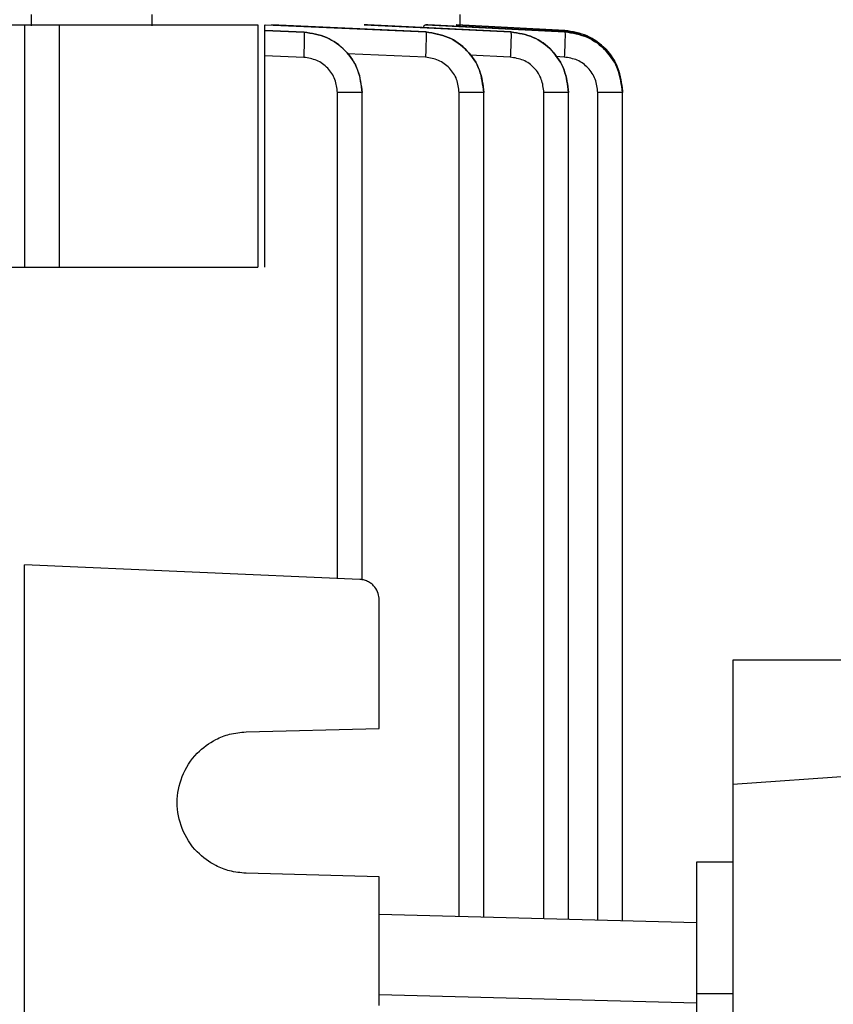
# Model space of a CAD drawing. Units: millimetres. Extents: x 48 to 4992, y 48 to 3516.
# Drawn here: x 3118 to 3159, y 1490 to 1539 of the extents above; entities that cross this region are included whole.
import ezdxf

# ---------------------------------------------------------------- set-up
doc = ezdxf.new("R2010")
doc.units = ezdxf.units.MM
doc.header["$LTSCALE"] = 12

msp = doc.modelspace()

# ---------------------------------------------------------------- linework, layer by layer
at = {"color": 7, "linetype": 'Continuous', "lineweight": 25}
for p, q in [((3118.86, 1538.955), (3118.86, 1538.409)), ((3124.86, 1538.409), (3124.86, 1538.955)), ((3140.095, 1538.446), (3140.095, 1538.958)), ((3115.275, 1538.455), (3118.546, 1538.455)), ((3118.546, 1526.455), (3118.546, 1538.455)), ((3120.257, 1538.455), (3120.257, 1526.455)), ((3130.092, 1538.455), (3130.092, 1526.455)), ((3130.441, 1526.452), (3130.441, 1538.458)), ((3132.376, 1538.092), (3130.441, 1538.174)), ((3130.441, 1538.168), (3132.376, 1538.089)), ((3130.472, 1538.455), (3138.411, 1538.096)), ((3138.411, 1538.098), (3130.761, 1538.455)), ((3132.376, 1538.089), (3132.376, 1538.092)), ((3135.522, 1538.455), (3135.343, 1538.455)), ((3135.343, 1538.455), (3142.614, 1538.101)), ((3142.614, 1538.102), (3135.522, 1538.455)), ((3138.502, 1538.455), (3138.404, 1538.455)), ((3138.404, 1538.455), (3145.288, 1538.104)), ((3138.411, 1538.096), (3138.411, 1538.098)), ((3145.288, 1538.105), (3138.502, 1538.455)), ((3139.928, 1538.455), (3139.901, 1538.455)), ((3139.901, 1538.455), (3145.291, 1538.173)), ((3145.291, 1538.174), (3139.928, 1538.455)), ((3142.614, 1538.101), (3142.614, 1538.102)), ((3145.288, 1538.104), (3145.288, 1538.105)), ((3145.291, 1538.173), (3145.291, 1538.174)), ((3132.356, 1536.841), (3130.441, 1536.919)), ((3138.386, 1536.847), (3134.507, 1537.023)), ((3142.585, 1536.852), (3140.581, 1536.95)), ((3145.257, 1536.855), (3144.825, 1536.877)), ((3148.134, 1535.136), (3148.134, 1535.205)), ((3148.134, 1535.205), (3148.134, 1535.205)), ((3134.032, 1511.045), (3134.032, 1535.093)), ((3135.249, 1510.983), (3135.249, 1535.122)), ((3140.054, 1494.333), (3140.054, 1535.1)), ((3141.272, 1494.301), (3141.272, 1535.125)), ((3144.249, 1494.223), (3144.249, 1535.105)), ((3145.466, 1494.191), (3145.466, 1535.134)), ((3146.917, 1494.153), (3146.917, 1535.108)), ((3148.134, 1494.121), (3148.134, 1535.136)), ((3116.968, 1526.455), (3118.546, 1526.455)), ((3118.539, 1488.188), (3118.539, 1511.721)), ((3135.139, 1510.996), (3118.539, 1511.721)), ((3136.095, 1503.626), (3136.095, 1509.997)), ((3182.796, 1507.005), (3153.595, 1507.005)), ((3153.595, 1507.005), (3153.595, 1500.853)), ((3129.503, 1503.453), (3136.095, 1503.626)), ((3182.796, 1502.887), (3153.595, 1500.853)), ((3153.595, 1500.853), (3153.595, 1405.156)), ((3153.595, 1497.005), (3151.795, 1497.005)), ((3136.095, 1496.283), (3129.503, 1496.456)), ((3136.095, 1489.912), (3136.095, 1496.283)), ((3136.095, 1494.437), (3151.795, 1494.026)), ((3151.795, 1490.027), (3136.095, 1490.438)), ((3151.795, 1490.505), (3153.595, 1490.505)), ((3151.795, 1490.505), (3151.795, 1415.505))]:
    msp.add_line(p, q, dxfattribs=at)
for points in [[(3118.546, 1538.455), (3118.684, 1538.455), (3118.962, 1538.455), (3119.426, 1538.455), (3119.88, 1538.455), (3120.131, 1538.455), (3120.257, 1538.455)], [(3120.257, 1538.455), (3122.007, 1538.455), (3125.506, 1538.455), (3128.564, 1538.455), (3130.092, 1538.455)], [(3135.249, 1535.093), (3135.231, 1535.093), (3135.194, 1535.093), (3134.915, 1535.093), (3134.513, 1535.093), (3134.192, 1535.093), (3134.032, 1535.093)], [(3141.272, 1535.1), (3141.253, 1535.1), (3141.217, 1535.1), (3140.937, 1535.1), (3140.536, 1535.1), (3140.215, 1535.1), (3140.054, 1535.1)], [(3145.466, 1535.105), (3145.448, 1535.105), (3145.412, 1535.105), (3145.132, 1535.105), (3144.73, 1535.105), (3144.409, 1535.105), (3144.249, 1535.105)], [(3148.134, 1535.108), (3148.116, 1535.108), (3148.08, 1535.108), (3147.8, 1535.108), (3147.399, 1535.108), (3147.078, 1535.108), (3146.917, 1535.108)], [(3118.546, 1526.455), (3118.684, 1526.455), (3118.962, 1526.455), (3119.426, 1526.455), (3119.88, 1526.455), (3120.131, 1526.455), (3120.257, 1526.455)], [(3120.257, 1526.455), (3122.007, 1526.455), (3125.506, 1526.455), (3128.564, 1526.455), (3130.092, 1526.455)], [(3151.795, 1497.005), (3151.795, 1496.907), (3151.795, 1496.712), (3151.795, 1495.208), (3151.795, 1493.06), (3151.795, 1491.356), (3151.795, 1490.505)]]:
    msp.add_open_spline(points, degree=3, dxfattribs=at)
for points, knots in [([(3132.376, 1538.089), (3132.379, 1538.065), (3132.385, 1538.016), (3132.384, 1537.729), (3132.374, 1537.321), (3132.362, 1537.001), (3132.356, 1536.841)], [0, 0, 0, 0, 0.2499304, 0.4998742, 0.7495853, 1, 1, 1, 1]), ([(3135.249, 1535.093), (3135.206, 1535.475), (3135.119, 1536.239), (3134.461, 1537.216), (3133.512, 1537.907), (3132.754, 1538.03), (3132.376, 1538.092)], [0, 0, 0, 0, 0.250073, 0.500356, 0.750654, 1, 1, 1, 1]), ([(3132.376, 1538.089), (3132.756, 1538.03), (3133.516, 1537.911), (3134.463, 1537.213), (3135.113, 1536.235), (3135.204, 1535.473), (3135.249, 1535.093)], [0, 0, 0, 0, 0.250071, 0.500382, 0.750694, 1, 1, 1, 1]), ([(3138.291, 1538.346), (3138.293, 1538.351), (3138.326, 1538.445), (3138.366, 1538.45), (3138.404, 1538.455)], [0, 0, 0, 0, 0.053528, 1, 1, 1, 1]), ([(3138.411, 1538.096), (3138.414, 1538.072), (3138.42, 1538.026), (3138.418, 1537.739), (3138.406, 1537.33), (3138.393, 1537.009), (3138.386, 1536.847)], [0, 0, 0, 0, 0.249929, 0.499872, 0.749578, 1, 1, 1, 1]), ([(3141.272, 1535.1), (3141.227, 1535.479), (3141.137, 1536.24), (3140.49, 1537.216), (3139.547, 1537.915), (3138.79, 1538.037), (3138.411, 1538.098)], [0, 0, 0, 0, 0.249344, 0.499642, 0.749931, 1, 1, 1, 1]), ([(3138.411, 1538.096), (3138.788, 1538.033), (3139.543, 1537.909), (3140.488, 1537.217), (3141.142, 1536.243), (3141.229, 1535.481), (3141.272, 1535.1)], [0, 0, 0, 0, 0.249319, 0.499631, 0.749938, 1, 1, 1, 1]), ([(3142.614, 1538.101), (3142.617, 1538.078), (3142.624, 1538.033), (3142.62, 1537.747), (3142.608, 1537.337), (3142.593, 1537.014), (3142.585, 1536.852)], [0, 0, 0, 0, 0.249928, 0.49987, 0.749571, 1, 1, 1, 1]), ([(3145.466, 1535.105), (3145.421, 1535.484), (3145.332, 1536.243), (3144.687, 1537.218), (3143.748, 1537.917), (3142.992, 1538.04), (3142.614, 1538.102)], [0, 0, 0, 0, 0.249352, 0.499657, 0.749945, 1, 1, 1, 1]), ([(3142.614, 1538.101), (3142.992, 1538.039), (3143.748, 1537.916), (3144.687, 1537.217), (3145.332, 1536.243), (3145.421, 1535.484), (3145.466, 1535.105)], [0, 0, 0, 0, 0.250044, 0.50034, 0.750661, 1, 1, 1, 1]), ([(3145.288, 1538.104), (3145.291, 1538.082), (3145.298, 1538.039), (3145.294, 1537.753), (3145.28, 1537.342), (3145.265, 1537.018), (3145.257, 1536.855)], [0, 0, 0, 0, 0.249927, 0.499868, 0.749564, 1, 1, 1, 1]), ([(3148.134, 1535.108), (3148.09, 1535.486), (3148, 1536.245), (3147.357, 1537.218), (3146.42, 1537.918), (3145.665, 1538.042), (3145.288, 1538.105)], [0, 0, 0, 0, 0.249356, 0.499667, 0.749954, 1, 1, 1, 1]), ([(3145.288, 1538.104), (3145.665, 1538.042), (3146.42, 1537.917), (3147.357, 1537.218), (3148, 1536.244), (3148.09, 1535.486), (3148.134, 1535.108)], [0, 0, 0, 0, 0.250037, 0.500328, 0.75065, 1, 1, 1, 1]), ([(3148.134, 1535.178), (3148.092, 1535.557), (3148.006, 1536.317), (3147.356, 1537.288), (3146.418, 1537.981), (3145.666, 1538.109), (3145.291, 1538.174)], [0, 0, 0, 0, 0.250032, 0.500295, 0.750644, 1, 1, 1, 1]), ([(3145.291, 1538.173), (3145.668, 1538.111), (3146.422, 1537.986), (3147.358, 1537.287), (3148.001, 1536.313), (3148.09, 1535.556), (3148.134, 1535.178)], [0, 0, 0, 0, 0.250035, 0.500321, 0.750643, 1, 1, 1, 1]), ([(3134.032, 1535.093), (3134.005, 1535.315), (3133.953, 1535.759), (3133.573, 1536.33), (3133.021, 1536.737), (3132.577, 1536.806), (3132.356, 1536.841)], [0, 0, 0, 0, 0.2493352, 0.4996358, 0.7499246, 1, 1, 1, 1]), ([(3140.054, 1535.1), (3140.029, 1535.322), (3139.979, 1535.767), (3139.597, 1536.335), (3139.046, 1536.738), (3138.606, 1536.811), (3138.386, 1536.847)], [0, 0, 0, 0, 0.250073, 0.500367, 0.750666, 1, 1, 1, 1]), ([(3144.249, 1535.105), (3144.223, 1535.326), (3144.17, 1535.769), (3143.795, 1536.337), (3143.246, 1536.745), (3142.806, 1536.816), (3142.585, 1536.852)], [0, 0, 0, 0, 0.249336, 0.499641, 0.749933, 1, 1, 1, 1]), ([(3146.917, 1535.108), (3146.891, 1535.329), (3146.839, 1535.771), (3146.464, 1536.339), (3145.917, 1536.747), (3145.477, 1536.819), (3145.257, 1536.855)], [0, 0, 0, 0, 0.2493356, 0.4996429, 0.7499359, 1, 1, 1, 1]), ([(3136.095, 1509.997), (3136.086, 1510.1), (3136.066, 1510.322), (3135.922, 1510.581), (3135.746, 1510.766), (3135.573, 1510.884), (3135.367, 1510.971), (3135.216, 1510.988), (3135.139, 1510.996)], [0, 0, 0, 0, 0.202236, 0.435854, 0.565016, 0.702097, 0.847094, 1, 1, 1, 1]), ([(3129.503, 1496.456), (3129.228, 1496.482), (3128.712, 1496.531), (3127.868, 1496.865), (3126.979, 1497.513), (3126.266, 1498.616), (3126.012, 1499.955), (3126.266, 1501.293), (3126.979, 1502.396), (3127.868, 1503.045), (3128.712, 1503.379), (3129.228, 1503.427), (3129.503, 1503.453)], [0, 0, 0, 0, 0.0766242, 0.1439704, 0.2504179, 0.37847, 0.5, 0.6215267, 0.7495821, 0.8560271, 0.9233739, 1, 1, 1, 1])]:
    msp.add_open_spline(points, degree=3, knots=knots, dxfattribs=at)

doc.saveas('drawing.dxf')
